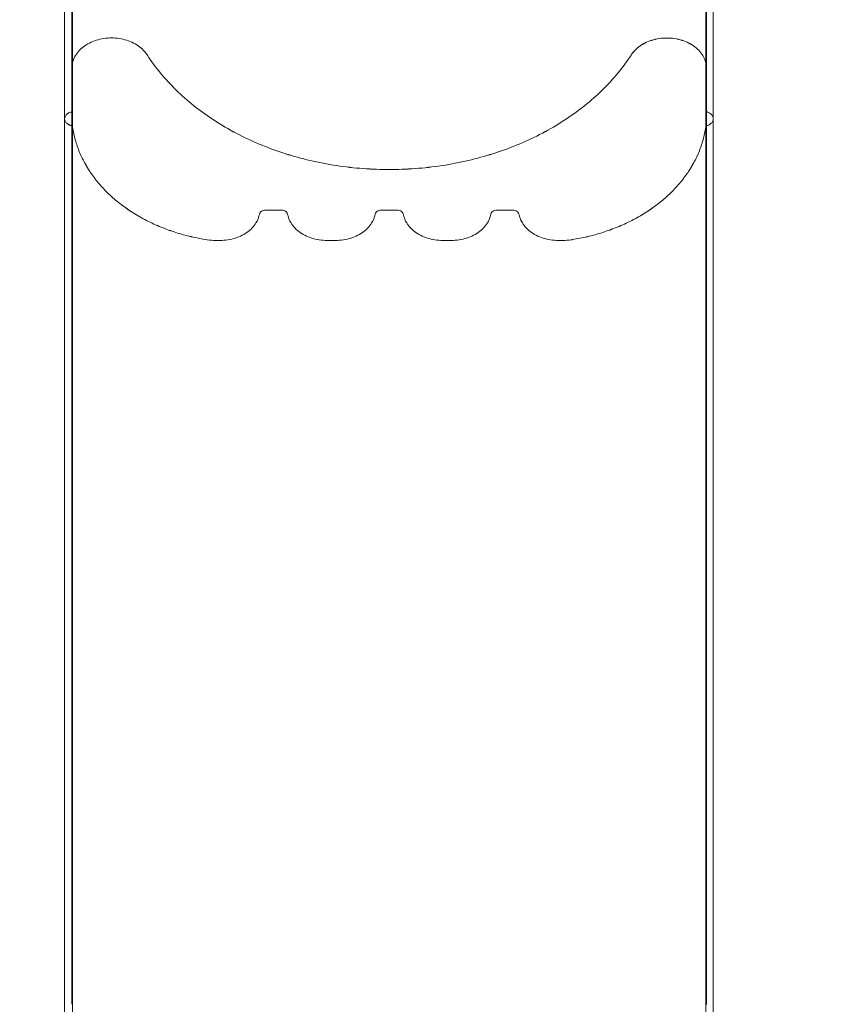
# Model space of a CAD drawing. Extents: x -682 to 0, y -311 to 130.
# Drawn here: x -188 to -157, y -106 to -68 of the extents above; entities that cross this region are included whole.
import ezdxf

# ---------------------------------------------------------------- set-up
doc = ezdxf.new("R2010")
doc.units = 0
doc.header["$MEASUREMENT"] = 0
doc.header["$PDMODE"] = 64
doc.styles.get("Standard").update_dxf_attribs({"font": 'Helvetica LT 57 Condensed_0.ttf'})
doc.dimstyles.new('FEET-METERS', dxfattribs={"dimtxt": 12, "dimasz": 7, "dimexe": 3, "dimexo": 3, "dimgap": 3, "dimtad": 0, "dimdec": 1, "dimzin": 3, "dimdsep": 46, "dimlunit": 4, "dimtxsty": 'Standard', "dimcen": 0.09, "dimadec": 0, "dimazin": 0, "dimtfac": 2, "dimtdec": 1, "dimtofl": 0, "dimtmove": 0, "dimatfit": 3, "dimfxl": 1, "dimfrac": 2, "dimtolj": 1, "dimtzin": 3, "dimarcsym": 0})

# ---------------------------------------------------------------- blocks, each defined once
blk = doc.blocks.new('*D103')
at = {"color": 0, "lineweight": -2, "transparency": 16777216}
for p, q in [((-483.474, -81.566), (-483.474, 114.974)), ((-9.55, -122.355), (-9.55, 114.974)), ((-476.474, 111.974), (-347.659, 111.974)), ((-16.55, 111.974), (-245.642, 111.974))]:
    blk.add_line(p, q, dxfattribs=at)
at = {"color": 0, "lineweight": 0, "transparency": 16777216}
for points in [[(-476.474, 113.141), (-476.474, 110.807), (-483.474, 111.974)], [(-16.55, 113.141), (-16.55, 110.807), (-9.55, 111.974)]]:
    blk.add_solid(points, dxfattribs=at)
at = {"layer": 'DEFPOINTS', "color": 0, "lineweight": 0, "transparency": 16777216}
for p in [(-483.474, 111.974), (-483.474, -84.566), (-9.55, -125.355)]:
    blk.add_point(p, dxfattribs=at)
at = {"color": 0, "lineweight": 0, "transparency": 16777216, "insert": (-296.651, 111.974), "char_height": 12, "attachment_point": 5}
blk.add_mtext('\\A1;39\'-6" [12.0M]', dxfattribs=at)
blk = doc.blocks.new('new block')
at = {"color": 0, "linetype": 'Continuous', "lineweight": 0}
for p, q in [((-185.856, -70.176), (-185.856, -51.74)), ((-185.832, -72.35), (-185.832, -51.739)), ((-161.879, -72.35), (-161.879, -51.739)), ((-161.855, -70.18), (-161.855, -51.74)), ((-185.856, -70.177), (-185.856, -70.176)), ((-185.856, -70.177), (-185.856, -92.641)), ((-161.855, -70.18), (-161.855, -92.642)), ((-161.855, -70.18), (-161.855, -70.18)), ((-186.127, -72.087), (-186.127, -92.999)), ((-161.598, -92.999), (-161.598, -72.086)), ((-185.832, -72.351), (-185.832, -93.049)), ((-161.879, -72.351), (-161.879, -93.049)), ((-177.942, -75.538), (-178.518, -75.538)), ((-177.942, -75.539), (-178.518, -75.539)), ((-173.567, -75.538), (-174.143, -75.538)), ((-173.567, -75.539), (-174.143, -75.539)), ((-169.192, -75.538), (-169.768, -75.538)), ((-169.192, -75.539), (-169.768, -75.539)), ((-180.25, -76.687), (-180.419, -76.687)), ((-180.25, -76.688), (-180.419, -76.688)), ((-175.875, -76.687), (-176.21, -76.687)), ((-175.875, -76.688), (-176.21, -76.688)), ((-171.5, -76.687), (-171.835, -76.687)), ((-171.5, -76.688), (-171.835, -76.688)), ((-167.292, -76.687), (-167.46, -76.687)), ((-167.292, -76.688), (-167.46, -76.688)), ((-185.856, -105.581), (-185.856, -92.641)), ((-161.855, -105.584), (-161.855, -92.642)), ((-186.127, -92.999), (-186.127, -107.283)), ((-185.832, -107.519), (-185.832, -93.049)), ((-161.879, -107.519), (-161.879, -93.049)), ((-161.598, -107.282), (-161.598, -92.999))]:
    blk.add_line(p, q, dxfattribs=at)
for points, knots in [([(-186.127, -72.086), (-186.127, -71.103), (-186.127, -70.013), (-186.127, -67.67), (-186.127, -66.409), (-186.127, -63.761), (-186.127, -62.365), (-186.127, -59.489), (-186.127, -57.999), (-186.127, -54.926), (-186.127, -53.329), (-186.127, -51.739)], [0, 0, 0, 0, 4.610547, 4.610547, 9.209253, 9.209253, 13.80802, 13.80802, 18.406786, 18.406786, 23.177353, 23.177353, 23.177353, 23.177353]), ([(-161.598, -51.739), (-161.598, -53.276), (-161.598, -54.819), (-161.598, -57.842), (-161.598, -59.334), (-161.598, -62.217), (-161.598, -63.617), (-161.598, -66.275), (-161.598, -67.541), (-161.598, -69.937), (-161.598, -71.069), (-161.598, -72.085)], [0, 0, 0, 0, 4.610467, 4.610467, 9.209092, 9.209092, 13.807778, 13.807778, 18.406464, 18.406464, 23.176546, 23.176546, 23.176546, 23.176546]), ([(-185.856, -70.177), (-185.856, -70.106), (-185.846, -70.028), (-185.807, -69.877), (-185.777, -69.802), (-185.706, -69.671), (-185.659, -69.602), (-185.547, -69.474), (-185.482, -69.414), (-185.351, -69.314), (-185.273, -69.264), (-185.105, -69.178), (-185.015, -69.142), (-184.844, -69.088), (-184.747, -69.065), (-184.549, -69.034), (-184.448, -69.027), (-184.356, -69.027), (-184.263, -69.027), (-184.162, -69.034), (-183.964, -69.065), (-183.867, -69.088), (-183.696, -69.142), (-183.606, -69.178), (-183.438, -69.264), (-183.36, -69.314), (-183.229, -69.414), (-183.164, -69.474), (-183.073, -69.579), (-183.041, -69.622), (-183.013, -69.664)], [-2.221447, -2.221447, -2.221447, -2.221447, -1.943766, -1.943766, -1.666084, -1.666084, -1.388403, -1.388403, -1.110722, -1.110722, -0.833041, -0.833041, -0.55536, -0.55536, -0.27768, -0.27768, 0, 0, 0, 0.27768, 0.27768, 0.55536, 0.55536, 0.833041, 0.833041, 1.110722, 1.110722, 1.388403, 1.388403, 1.564565, 1.564565, 1.564565, 1.564565]), ([(-185.856, -70.176), (-185.856, -70.105), (-185.846, -70.028), (-185.807, -69.876), (-185.777, -69.802), (-185.706, -69.671), (-185.659, -69.602), (-185.547, -69.473), (-185.482, -69.414), (-185.351, -69.313), (-185.273, -69.263), (-185.105, -69.178), (-185.015, -69.141), (-184.844, -69.087), (-184.747, -69.064), (-184.549, -69.034), (-184.448, -69.027), (-184.356, -69.027), (-184.263, -69.027), (-184.162, -69.034), (-183.964, -69.064), (-183.867, -69.087), (-183.696, -69.141), (-183.606, -69.178), (-183.438, -69.263), (-183.36, -69.313), (-183.229, -69.414), (-183.164, -69.473), (-183.073, -69.578), (-183.041, -69.621), (-183.013, -69.663)], [-2.221447, -2.221447, -2.221447, -2.221447, -1.943766, -1.943766, -1.666084, -1.666084, -1.388403, -1.388403, -1.110722, -1.110722, -0.833041, -0.833041, -0.55536, -0.55536, -0.27768, -0.27768, 0, 0, 0, 0.27768, 0.27768, 0.55536, 0.55536, 0.833041, 0.833041, 1.110722, 1.110722, 1.388403, 1.388403, 1.564565, 1.564565, 1.564565, 1.564565]), ([(-164.698, -69.667), (-164.67, -69.625), (-164.638, -69.583), (-164.547, -69.478), (-164.482, -69.418), (-164.351, -69.318), (-164.273, -69.268), (-164.105, -69.182), (-164.015, -69.146), (-163.844, -69.092), (-163.747, -69.068), (-163.549, -69.038), (-163.448, -69.031), (-163.355, -69.031), (-163.263, -69.031), (-163.162, -69.038), (-162.964, -69.068), (-162.867, -69.092), (-162.696, -69.146), (-162.606, -69.182), (-162.438, -69.268), (-162.36, -69.318), (-162.229, -69.418), (-162.164, -69.478), (-162.052, -69.606), (-162.005, -69.675), (-161.934, -69.806), (-161.904, -69.88), (-161.865, -70.032), (-161.855, -70.109), (-161.855, -70.18)], [-1.563896, -1.563896, -1.563896, -1.563896, -1.388403, -1.388403, -1.110722, -1.110722, -0.833041, -0.833041, -0.55536, -0.55536, -0.27768, -0.27768, 0, 0, 0, 0.27768, 0.27768, 0.55536, 0.55536, 0.833041, 0.833041, 1.110722, 1.110722, 1.388403, 1.388403, 1.666084, 1.666084, 1.943766, 1.943766, 2.221447, 2.221447, 2.221447, 2.221447]), ([(-164.698, -69.667), (-164.67, -69.624), (-164.638, -69.582), (-164.547, -69.477), (-164.482, -69.417), (-164.351, -69.317), (-164.273, -69.267), (-164.105, -69.181), (-164.015, -69.145), (-163.844, -69.091), (-163.747, -69.068), (-163.549, -69.038), (-163.448, -69.031), (-163.355, -69.031), (-163.263, -69.031), (-163.162, -69.038), (-162.964, -69.068), (-162.867, -69.091), (-162.696, -69.145), (-162.606, -69.181), (-162.438, -69.267), (-162.36, -69.317), (-162.229, -69.417), (-162.164, -69.477), (-162.052, -69.606), (-162.005, -69.674), (-161.934, -69.805), (-161.904, -69.88), (-161.865, -70.031), (-161.855, -70.109), (-161.855, -70.18)], [-1.563896, -1.563896, -1.563896, -1.563896, -1.388403, -1.388403, -1.110722, -1.110722, -0.833041, -0.833041, -0.55536, -0.55536, -0.27768, -0.27768, 0, 0, 0, 0.27768, 0.27768, 0.55536, 0.55536, 0.833041, 0.833041, 1.110722, 1.110722, 1.388403, 1.388403, 1.666084, 1.666084, 1.943766, 1.943766, 2.221447, 2.221447, 2.221447, 2.221447]), ([(-183.013, -69.663), (-182.973, -69.725), (-182.932, -69.786), (-182.731, -70.076), (-182.554, -70.302), (-182.172, -70.741), (-181.966, -70.953), (-181.537, -71.352), (-181.314, -71.539), (-180.867, -71.881), (-180.623, -72.052), (-180.102, -72.38), (-179.826, -72.538), (-179.253, -72.831), (-178.957, -72.966), (-178.362, -73.209), (-178.062, -73.316), (-177.479, -73.501), (-177.168, -73.588), (-176.523, -73.739), (-176.188, -73.804), (-175.513, -73.906), (-175.172, -73.945), (-174.5, -73.994), (-174.17, -74.006), (-173.854, -74.006)], [19.636519, 19.636519, 19.636519, 19.636519, 19.891146, 19.891146, 20.838345, 20.838345, 21.785543, 21.785543, 22.732742, 22.732742, 23.679939, 23.679939, 24.627136, 24.627136, 25.574333, 25.574333, 26.521529, 26.521529, 27.468724, 27.468724, 28.415919, 28.415919, 29.363114, 29.363114, 30.310309, 30.310309, 30.310309, 30.310309]), ([(-183.013, -69.664), (-182.973, -69.725), (-182.932, -69.787), (-182.731, -70.076), (-182.554, -70.303), (-182.172, -70.742), (-181.966, -70.953), (-181.537, -71.352), (-181.314, -71.539), (-180.867, -71.881), (-180.623, -72.052), (-180.102, -72.381), (-179.826, -72.539), (-179.253, -72.832), (-178.957, -72.967), (-178.362, -73.21), (-178.062, -73.317), (-177.479, -73.502), (-177.168, -73.588), (-176.523, -73.74), (-176.188, -73.804), (-175.513, -73.907), (-175.172, -73.945), (-174.5, -73.995), (-174.17, -74.006), (-173.854, -74.006)], [19.636519, 19.636519, 19.636519, 19.636519, 19.891146, 19.891146, 20.838345, 20.838345, 21.785543, 21.785543, 22.732742, 22.732742, 23.679939, 23.679939, 24.627136, 24.627136, 25.574333, 25.574333, 26.521529, 26.521529, 27.468724, 27.468724, 28.415919, 28.415919, 29.363114, 29.363114, 30.310309, 30.310309, 30.310309, 30.310309]), ([(-173.854, -74.006), (-173.539, -74.006), (-173.208, -73.995), (-172.537, -73.945), (-172.196, -73.907), (-171.52, -73.804), (-171.186, -73.74), (-170.541, -73.588), (-170.23, -73.502), (-169.646, -73.317), (-169.347, -73.21), (-168.751, -72.967), (-168.455, -72.832), (-167.883, -72.539), (-167.606, -72.381), (-167.086, -72.052), (-166.842, -71.881), (-166.395, -71.539), (-166.172, -71.352), (-165.743, -70.953), (-165.537, -70.742), (-165.154, -70.303), (-164.978, -70.076), (-164.777, -69.788), (-164.737, -69.728), (-164.698, -69.667)], [30.310309, 30.310309, 30.310309, 30.310309, 31.257503, 31.257503, 32.204698, 32.204698, 33.151893, 33.151893, 34.099088, 34.099088, 35.046284, 35.046284, 35.993481, 35.993481, 36.940678, 36.940678, 37.887875, 37.887875, 38.835074, 38.835074, 39.782272, 39.782272, 40.729471, 40.729471, 40.979536, 40.979536, 40.979536, 40.979536]), ([(-173.854, -74.006), (-173.539, -74.006), (-173.208, -73.994), (-172.537, -73.945), (-172.196, -73.906), (-171.52, -73.804), (-171.186, -73.739), (-170.541, -73.588), (-170.23, -73.501), (-169.646, -73.316), (-169.347, -73.209), (-168.751, -72.966), (-168.455, -72.831), (-167.883, -72.538), (-167.606, -72.38), (-167.086, -72.052), (-166.842, -71.881), (-166.395, -71.539), (-166.172, -71.352), (-165.743, -70.953), (-165.537, -70.741), (-165.154, -70.302), (-164.978, -70.076), (-164.777, -69.787), (-164.737, -69.727), (-164.698, -69.667)], [30.310309, 30.310309, 30.310309, 30.310309, 31.257503, 31.257503, 32.204698, 32.204698, 33.151893, 33.151893, 34.099088, 34.099088, 35.046284, 35.046284, 35.993481, 35.993481, 36.940678, 36.940678, 37.887875, 37.887875, 38.835074, 38.835074, 39.782272, 39.782272, 40.729471, 40.729471, 40.979536, 40.979536, 40.979536, 40.979536]), ([(-186.127, -72.086), (-186.127, -72.086), (-186.127, -72.086), (-186.127, -72.053), (-186.117, -72.014), (-186.084, -71.953), (-186.055, -71.92), (-185.994, -71.873), (-185.951, -71.851), (-185.894, -71.833), (-185.875, -71.828), (-185.856, -71.825)], [1.5532615, 1.5532615, 1.5532615, 1.5532615, 1.5536808, 1.5536808, 1.6831546, 1.6831546, 1.8126281, 1.8126281, 1.9421014, 1.9421014, 1.9971842, 1.9971842, 1.9971842, 1.9971842]), ([(-186.127, -72.087), (-186.127, -72.054), (-186.117, -72.015), (-186.084, -71.954), (-186.055, -71.921), (-185.994, -71.874), (-185.951, -71.852), (-185.894, -71.834), (-185.875, -71.829), (-185.856, -71.826)], [1.5536808, 1.5536808, 1.5536808, 1.5536808, 1.6831546, 1.6831546, 1.8126281, 1.8126281, 1.9421014, 1.9421014, 1.9971842, 1.9971842, 1.9971842, 1.9971842]), ([(-161.855, -71.825), (-161.842, -71.828), (-161.829, -71.832), (-161.776, -71.849), (-161.732, -71.871), (-161.671, -71.918), (-161.642, -71.951), (-161.608, -72.013), (-161.598, -72.052), (-161.598, -72.086)], [0.0911129, 0.0911129, 0.0911129, 0.0911129, 0.1308714, 0.1308714, 0.261743, 0.261743, 0.392615, 0.392615, 0.5234872, 0.5234872, 0.5234872, 0.5234872]), ([(-161.855, -71.825), (-161.842, -71.828), (-161.829, -71.831), (-161.776, -71.848), (-161.732, -71.87), (-161.671, -71.917), (-161.642, -71.951), (-161.608, -72.013), (-161.598, -72.052), (-161.598, -72.085), (-161.598, -72.086), (-161.598, -72.086)], [0.0911129, 0.0911129, 0.0911129, 0.0911129, 0.1308714, 0.1308714, 0.261743, 0.261743, 0.392615, 0.392615, 0.5234872, 0.5234872, 0.5243253, 0.5243253, 0.5243253, 0.5243253]), ([(-185.832, -72.35), (-185.86, -72.347), (-185.887, -72.341), (-185.951, -72.321), (-185.994, -72.299), (-186.055, -72.252), (-186.084, -72.219), (-186.117, -72.158), (-186.127, -72.119), (-186.127, -72.086)], [1.0884475, 1.0884475, 1.0884475, 1.0884475, 1.1652602, 1.1652602, 1.2947334, 1.2947334, 1.424207, 1.424207, 1.5532615, 1.5532615, 1.5532615, 1.5532615]), ([(-185.832, -72.351), (-185.86, -72.348), (-185.887, -72.342), (-185.951, -72.321), (-185.994, -72.299), (-186.055, -72.253), (-186.084, -72.22), (-186.117, -72.159), (-186.127, -72.12), (-186.127, -72.087)], [1.0884475, 1.0884475, 1.0884475, 1.0884475, 1.1652602, 1.1652602, 1.2947334, 1.2947334, 1.424207, 1.424207, 1.5536808, 1.5536808, 1.5536808, 1.5536808]), ([(-161.598, -72.086), (-161.598, -72.119), (-161.608, -72.159), (-161.642, -72.22), (-161.671, -72.254), (-161.732, -72.301), (-161.776, -72.323), (-161.835, -72.342), (-161.857, -72.347), (-161.879, -72.351)], [0.5234872, 0.5234872, 0.5234872, 0.5234872, 0.6543593, 0.6543593, 0.7852311, 0.7852311, 0.9161029, 0.9161029, 0.9779036, 0.9779036, 0.9779036, 0.9779036]), ([(-161.598, -72.086), (-161.598, -72.119), (-161.608, -72.158), (-161.642, -72.22), (-161.671, -72.253), (-161.732, -72.3), (-161.776, -72.323), (-161.835, -72.341), (-161.857, -72.347), (-161.879, -72.35)], [0.5243253, 0.5243253, 0.5243253, 0.5243253, 0.6543593, 0.6543593, 0.7852311, 0.7852311, 0.9161029, 0.9161029, 0.9779036, 0.9779036, 0.9779036, 0.9779036]), ([(-185.222, -74.006), (-185.278, -73.916), (-185.33, -73.827), (-185.453, -73.601), (-185.523, -73.452), (-185.646, -73.144), (-185.699, -72.984), (-185.781, -72.666), (-185.812, -72.507), (-185.832, -72.35)], [25.627948, 25.627948, 25.627948, 25.627948, 25.998602, 25.998602, 26.589481, 26.589481, 27.180361, 27.180361, 27.755691, 27.755691, 27.755691, 27.755691]), ([(-185.222, -74.006), (-185.278, -73.917), (-185.33, -73.828), (-185.453, -73.601), (-185.523, -73.453), (-185.646, -73.144), (-185.699, -72.985), (-185.781, -72.666), (-185.812, -72.507), (-185.832, -72.351)], [25.627948, 25.627948, 25.627948, 25.627948, 25.998602, 25.998602, 26.589481, 26.589481, 27.180361, 27.180361, 27.755691, 27.755691, 27.755691, 27.755691]), ([(-161.879, -72.35), (-161.899, -72.507), (-161.93, -72.665), (-162.012, -72.984), (-162.065, -73.144), (-162.188, -73.452), (-162.258, -73.6), (-162.381, -73.827), (-162.433, -73.916), (-162.49, -74.006)], [10.060449, 10.060449, 10.060449, 10.060449, 10.635793, 10.635793, 11.226672, 11.226672, 11.817551, 11.817551, 12.188552, 12.188552, 12.188552, 12.188552]), ([(-161.879, -72.351), (-161.899, -72.507), (-161.93, -72.666), (-162.012, -72.984), (-162.065, -73.144), (-162.188, -73.452), (-162.258, -73.601), (-162.381, -73.828), (-162.433, -73.917), (-162.49, -74.006)], [10.060449, 10.060449, 10.060449, 10.060449, 10.635793, 10.635793, 11.226672, 11.226672, 11.817551, 11.817551, 12.188552, 12.188552, 12.188552, 12.188552]), ([(-180.74, -76.663), (-180.946, -76.631), (-181.149, -76.592), (-181.547, -76.499), (-181.741, -76.445), (-182.105, -76.33), (-182.291, -76.263), (-182.663, -76.111), (-182.848, -76.027), (-183.205, -75.844), (-183.377, -75.746), (-183.702, -75.54), (-183.854, -75.434), (-184.133, -75.22), (-184.272, -75.104), (-184.54, -74.855), (-184.668, -74.723), (-184.907, -74.449), (-185.017, -74.308), (-185.153, -74.112), (-185.188, -74.059), (-185.222, -74.006)], [1.196086, 1.196086, 1.196086, 1.196086, 1.772627, 1.772627, 2.363502, 2.363502, 2.954379, 2.954379, 3.545255, 3.545255, 4.136132, 4.136132, 4.727009, 4.727009, 5.317887, 5.317887, 5.908765, 5.908765, 6.499643, 6.499643, 6.719868, 6.719868, 6.719868, 6.719868]), ([(-180.74, -76.663), (-180.946, -76.631), (-181.149, -76.591), (-181.547, -76.498), (-181.741, -76.444), (-182.105, -76.329), (-182.291, -76.262), (-182.663, -76.111), (-182.848, -76.026), (-183.205, -75.843), (-183.377, -75.745), (-183.702, -75.54), (-183.854, -75.433), (-184.133, -75.22), (-184.272, -75.103), (-184.54, -74.854), (-184.668, -74.722), (-184.907, -74.449), (-185.017, -74.307), (-185.153, -74.112), (-185.188, -74.059), (-185.222, -74.006)], [1.196086, 1.196086, 1.196086, 1.196086, 1.772627, 1.772627, 2.363502, 2.363502, 2.954379, 2.954379, 3.545255, 3.545255, 4.136132, 4.136132, 4.727009, 4.727009, 5.317887, 5.317887, 5.908765, 5.908765, 6.499643, 6.499643, 6.719868, 6.719868, 6.719868, 6.719868]), ([(-162.49, -74.006), (-162.523, -74.059), (-162.558, -74.112), (-162.694, -74.308), (-162.804, -74.449), (-163.043, -74.723), (-163.171, -74.855), (-163.439, -75.104), (-163.578, -75.22), (-163.857, -75.434), (-164.009, -75.54), (-164.334, -75.745), (-164.506, -75.844), (-164.863, -76.026), (-165.048, -76.111), (-165.42, -76.262), (-165.606, -76.329), (-165.97, -76.445), (-166.164, -76.499), (-166.55, -76.589), (-166.742, -76.627), (-166.935, -76.657)], [31.096667, 31.096667, 31.096667, 31.096667, 31.316547, 31.316547, 31.907425, 31.907425, 32.498303, 32.498303, 33.089182, 33.089182, 33.680058, 33.680058, 34.270935, 34.270935, 34.861811, 34.861811, 35.452688, 35.452688, 36.043564, 36.043564, 36.586455, 36.586455, 36.586455, 36.586455]), ([(-162.49, -74.006), (-162.523, -74.059), (-162.558, -74.112), (-162.694, -74.307), (-162.804, -74.448), (-163.043, -74.722), (-163.171, -74.854), (-163.439, -75.103), (-163.578, -75.22), (-163.857, -75.433), (-164.009, -75.54), (-164.334, -75.745), (-164.506, -75.843), (-164.863, -76.026), (-165.048, -76.11), (-165.42, -76.262), (-165.606, -76.329), (-165.97, -76.444), (-166.164, -76.498), (-166.55, -76.588), (-166.742, -76.626), (-166.935, -76.657)], [31.096667, 31.096667, 31.096667, 31.096667, 31.316547, 31.316547, 31.907425, 31.907425, 32.498303, 32.498303, 33.089182, 33.089182, 33.680058, 33.680058, 34.270935, 34.270935, 34.861811, 34.861811, 35.452688, 35.452688, 36.043564, 36.043564, 36.586455, 36.586455, 36.586455, 36.586455]), ([(-178.518, -75.538), (-178.549, -75.538), (-178.585, -75.544), (-178.642, -75.562), (-178.673, -75.577), (-178.716, -75.611), (-178.737, -75.634), (-178.756, -75.67), (-178.762, -75.686), (-178.765, -75.702)], [0.7404827, 0.7404827, 0.7404827, 0.7404827, 0.8330427, 0.8330427, 0.925603, 0.925603, 1.0181634, 1.0181634, 1.0765982, 1.0765982, 1.0765982, 1.0765982]), ([(-178.518, -75.539), (-178.549, -75.539), (-178.585, -75.544), (-178.642, -75.562), (-178.673, -75.578), (-178.716, -75.611), (-178.737, -75.635), (-178.756, -75.671), (-178.762, -75.687), (-178.765, -75.703)], [0.7404827, 0.7404827, 0.7404827, 0.7404827, 0.8330427, 0.8330427, 0.925603, 0.925603, 1.0181634, 1.0181634, 1.0765982, 1.0765982, 1.0765982, 1.0765982]), ([(-177.695, -75.702), (-177.698, -75.686), (-177.704, -75.67), (-177.723, -75.634), (-177.744, -75.611), (-177.787, -75.577), (-177.818, -75.562), (-177.875, -75.544), (-177.911, -75.538), (-177.942, -75.538)], [0.4043672, 0.4043672, 0.4043672, 0.4043672, 0.4628019, 0.4628019, 0.5553622, 0.5553622, 0.6479226, 0.6479226, 0.7404827, 0.7404827, 0.7404827, 0.7404827]), ([(-177.695, -75.703), (-177.698, -75.687), (-177.704, -75.671), (-177.723, -75.635), (-177.744, -75.611), (-177.787, -75.578), (-177.818, -75.562), (-177.875, -75.544), (-177.911, -75.539), (-177.942, -75.539)], [0.4043672, 0.4043672, 0.4043672, 0.4043672, 0.4628019, 0.4628019, 0.5553622, 0.5553622, 0.6479226, 0.6479226, 0.7404827, 0.7404827, 0.7404827, 0.7404827]), ([(-174.143, -75.538), (-174.174, -75.538), (-174.21, -75.544), (-174.267, -75.562), (-174.298, -75.577), (-174.341, -75.611), (-174.362, -75.634), (-174.381, -75.67), (-174.387, -75.686), (-174.39, -75.702)], [0.7404827, 0.7404827, 0.7404827, 0.7404827, 0.8330427, 0.8330427, 0.925603, 0.925603, 1.0181634, 1.0181634, 1.0765982, 1.0765982, 1.0765982, 1.0765982]), ([(-174.143, -75.539), (-174.174, -75.539), (-174.21, -75.544), (-174.267, -75.562), (-174.298, -75.578), (-174.341, -75.611), (-174.362, -75.635), (-174.381, -75.671), (-174.387, -75.687), (-174.39, -75.703)], [0.7404827, 0.7404827, 0.7404827, 0.7404827, 0.8330427, 0.8330427, 0.925603, 0.925603, 1.0181634, 1.0181634, 1.0765982, 1.0765982, 1.0765982, 1.0765982]), ([(-173.32, -75.702), (-173.323, -75.686), (-173.329, -75.67), (-173.348, -75.634), (-173.369, -75.611), (-173.412, -75.577), (-173.443, -75.562), (-173.5, -75.544), (-173.536, -75.538), (-173.567, -75.538)], [0.4043672, 0.4043672, 0.4043672, 0.4043672, 0.4628019, 0.4628019, 0.5553622, 0.5553622, 0.6479226, 0.6479226, 0.7404827, 0.7404827, 0.7404827, 0.7404827]), ([(-173.32, -75.703), (-173.323, -75.687), (-173.329, -75.671), (-173.348, -75.635), (-173.369, -75.611), (-173.412, -75.578), (-173.443, -75.562), (-173.5, -75.544), (-173.536, -75.539), (-173.567, -75.539)], [0.4043672, 0.4043672, 0.4043672, 0.4043672, 0.4628019, 0.4628019, 0.5553622, 0.5553622, 0.6479226, 0.6479226, 0.7404827, 0.7404827, 0.7404827, 0.7404827]), ([(-169.768, -75.538), (-169.799, -75.538), (-169.835, -75.544), (-169.892, -75.562), (-169.923, -75.577), (-169.966, -75.611), (-169.987, -75.634), (-170.006, -75.67), (-170.012, -75.686), (-170.015, -75.702)], [0.7404827, 0.7404827, 0.7404827, 0.7404827, 0.8330427, 0.8330427, 0.925603, 0.925603, 1.0181634, 1.0181634, 1.0765982, 1.0765982, 1.0765982, 1.0765982]), ([(-169.768, -75.539), (-169.799, -75.539), (-169.835, -75.544), (-169.892, -75.562), (-169.923, -75.578), (-169.966, -75.611), (-169.987, -75.635), (-170.006, -75.671), (-170.012, -75.687), (-170.015, -75.703)], [0.7404827, 0.7404827, 0.7404827, 0.7404827, 0.8330427, 0.8330427, 0.925603, 0.925603, 1.0181634, 1.0181634, 1.0765982, 1.0765982, 1.0765982, 1.0765982]), ([(-168.945, -75.702), (-168.948, -75.686), (-168.954, -75.67), (-168.973, -75.634), (-168.993, -75.611), (-169.037, -75.577), (-169.068, -75.562), (-169.125, -75.544), (-169.161, -75.538), (-169.192, -75.538)], [0.4043672, 0.4043672, 0.4043672, 0.4043672, 0.4628019, 0.4628019, 0.5553622, 0.5553622, 0.6479226, 0.6479226, 0.7404827, 0.7404827, 0.7404827, 0.7404827]), ([(-168.945, -75.703), (-168.948, -75.687), (-168.954, -75.671), (-168.973, -75.635), (-168.993, -75.611), (-169.037, -75.578), (-169.068, -75.562), (-169.125, -75.544), (-169.161, -75.539), (-169.192, -75.539)], [0.4043672, 0.4043672, 0.4043672, 0.4043672, 0.4628019, 0.4628019, 0.5553622, 0.5553622, 0.6479226, 0.6479226, 0.7404827, 0.7404827, 0.7404827, 0.7404827]), ([(-178.765, -75.702), (-178.769, -75.722), (-178.774, -75.742), (-178.798, -75.838), (-178.829, -75.912), (-178.9, -76.043), (-178.947, -76.112), (-179.059, -76.241), (-179.124, -76.3), (-179.255, -76.401), (-179.333, -76.45), (-179.5, -76.536), (-179.59, -76.572), (-179.761, -76.627), (-179.858, -76.65), (-180.056, -76.68), (-180.157, -76.687), (-180.25, -76.687)], [-2.016755, -2.016755, -2.016755, -2.016755, -1.943766, -1.943766, -1.666084, -1.666084, -1.388403, -1.388403, -1.110722, -1.110722, -0.833041, -0.833041, -0.55536, -0.55536, -0.27768, -0.27768, 0, 0, 0, 0]), ([(-178.765, -75.703), (-178.769, -75.723), (-178.774, -75.743), (-178.798, -75.839), (-178.829, -75.913), (-178.9, -76.044), (-178.947, -76.113), (-179.059, -76.241), (-179.124, -76.301), (-179.255, -76.401), (-179.333, -76.451), (-179.5, -76.537), (-179.59, -76.573), (-179.761, -76.627), (-179.858, -76.651), (-180.056, -76.681), (-180.157, -76.688), (-180.25, -76.688)], [-2.016755, -2.016755, -2.016755, -2.016755, -1.943766, -1.943766, -1.666084, -1.666084, -1.388403, -1.388403, -1.110722, -1.110722, -0.833041, -0.833041, -0.55536, -0.55536, -0.27768, -0.27768, 0, 0, 0, 0]), ([(-176.21, -76.687), (-176.303, -76.687), (-176.404, -76.68), (-176.602, -76.65), (-176.699, -76.627), (-176.87, -76.572), (-176.96, -76.536), (-177.127, -76.45), (-177.205, -76.401), (-177.336, -76.3), (-177.401, -76.241), (-177.513, -76.112), (-177.56, -76.043), (-177.631, -75.912), (-177.662, -75.838), (-177.686, -75.742), (-177.691, -75.722), (-177.695, -75.702)], [0, 0, 0, 0, 0.27768, 0.27768, 0.55536, 0.55536, 0.833041, 0.833041, 1.110722, 1.110722, 1.388403, 1.388403, 1.666084, 1.666084, 1.943766, 1.943766, 2.016755, 2.016755, 2.016755, 2.016755]), ([(-176.21, -76.688), (-176.303, -76.688), (-176.404, -76.681), (-176.602, -76.651), (-176.699, -76.627), (-176.87, -76.573), (-176.96, -76.537), (-177.127, -76.451), (-177.205, -76.401), (-177.336, -76.301), (-177.401, -76.241), (-177.513, -76.113), (-177.56, -76.044), (-177.631, -75.913), (-177.662, -75.839), (-177.686, -75.743), (-177.691, -75.723), (-177.695, -75.703)], [0, 0, 0, 0, 0.27768, 0.27768, 0.55536, 0.55536, 0.833041, 0.833041, 1.110722, 1.110722, 1.388403, 1.388403, 1.666084, 1.666084, 1.943766, 1.943766, 2.016755, 2.016755, 2.016755, 2.016755]), ([(-174.39, -75.702), (-174.394, -75.722), (-174.399, -75.742), (-174.423, -75.838), (-174.454, -75.912), (-174.525, -76.043), (-174.572, -76.112), (-174.684, -76.241), (-174.749, -76.3), (-174.88, -76.401), (-174.958, -76.45), (-175.125, -76.536), (-175.215, -76.572), (-175.386, -76.627), (-175.483, -76.65), (-175.681, -76.68), (-175.782, -76.687), (-175.875, -76.687)], [-2.016755, -2.016755, -2.016755, -2.016755, -1.943766, -1.943766, -1.666084, -1.666084, -1.388403, -1.388403, -1.110722, -1.110722, -0.833041, -0.833041, -0.55536, -0.55536, -0.27768, -0.27768, 0, 0, 0, 0]), ([(-174.39, -75.703), (-174.394, -75.723), (-174.399, -75.743), (-174.423, -75.839), (-174.454, -75.913), (-174.525, -76.044), (-174.572, -76.113), (-174.684, -76.241), (-174.749, -76.301), (-174.88, -76.401), (-174.958, -76.451), (-175.125, -76.537), (-175.215, -76.573), (-175.386, -76.627), (-175.483, -76.651), (-175.681, -76.681), (-175.782, -76.688), (-175.875, -76.688)], [-2.016755, -2.016755, -2.016755, -2.016755, -1.943766, -1.943766, -1.666084, -1.666084, -1.388403, -1.388403, -1.110722, -1.110722, -0.833041, -0.833041, -0.55536, -0.55536, -0.27768, -0.27768, 0, 0, 0, 0]), ([(-171.835, -76.687), (-171.928, -76.687), (-172.029, -76.68), (-172.227, -76.65), (-172.324, -76.627), (-172.495, -76.572), (-172.585, -76.536), (-172.752, -76.45), (-172.83, -76.401), (-172.961, -76.3), (-173.026, -76.241), (-173.138, -76.112), (-173.185, -76.043), (-173.256, -75.912), (-173.287, -75.838), (-173.311, -75.742), (-173.316, -75.722), (-173.32, -75.702)], [0, 0, 0, 0, 0.27768, 0.27768, 0.55536, 0.55536, 0.833041, 0.833041, 1.110722, 1.110722, 1.388403, 1.388403, 1.666084, 1.666084, 1.943766, 1.943766, 2.016755, 2.016755, 2.016755, 2.016755]), ([(-171.835, -76.688), (-171.928, -76.688), (-172.029, -76.681), (-172.227, -76.651), (-172.324, -76.627), (-172.495, -76.573), (-172.585, -76.537), (-172.752, -76.451), (-172.83, -76.401), (-172.961, -76.301), (-173.026, -76.241), (-173.138, -76.113), (-173.185, -76.044), (-173.256, -75.913), (-173.287, -75.839), (-173.311, -75.743), (-173.316, -75.723), (-173.32, -75.703)], [0, 0, 0, 0, 0.27768, 0.27768, 0.55536, 0.55536, 0.833041, 0.833041, 1.110722, 1.110722, 1.388403, 1.388403, 1.666084, 1.666084, 1.943766, 1.943766, 2.016755, 2.016755, 2.016755, 2.016755]), ([(-170.015, -75.702), (-170.019, -75.722), (-170.024, -75.742), (-170.048, -75.838), (-170.079, -75.912), (-170.15, -76.043), (-170.197, -76.112), (-170.309, -76.241), (-170.374, -76.3), (-170.505, -76.401), (-170.583, -76.45), (-170.75, -76.536), (-170.84, -76.572), (-171.011, -76.627), (-171.108, -76.65), (-171.306, -76.68), (-171.407, -76.687), (-171.5, -76.687)], [-2.016755, -2.016755, -2.016755, -2.016755, -1.943766, -1.943766, -1.666084, -1.666084, -1.388403, -1.388403, -1.110722, -1.110722, -0.833041, -0.833041, -0.55536, -0.55536, -0.27768, -0.27768, 0, 0, 0, 0]), ([(-170.015, -75.703), (-170.019, -75.723), (-170.024, -75.743), (-170.048, -75.839), (-170.079, -75.913), (-170.15, -76.044), (-170.197, -76.113), (-170.309, -76.241), (-170.374, -76.301), (-170.505, -76.401), (-170.583, -76.451), (-170.75, -76.537), (-170.84, -76.573), (-171.011, -76.627), (-171.108, -76.651), (-171.306, -76.681), (-171.407, -76.688), (-171.5, -76.688)], [-2.016755, -2.016755, -2.016755, -2.016755, -1.943766, -1.943766, -1.666084, -1.666084, -1.388403, -1.388403, -1.110722, -1.110722, -0.833041, -0.833041, -0.55536, -0.55536, -0.27768, -0.27768, 0, 0, 0, 0]), ([(-167.46, -76.687), (-167.553, -76.687), (-167.654, -76.68), (-167.852, -76.65), (-167.949, -76.627), (-168.12, -76.572), (-168.209, -76.536), (-168.377, -76.45), (-168.455, -76.401), (-168.586, -76.3), (-168.651, -76.241), (-168.763, -76.112), (-168.81, -76.043), (-168.881, -75.912), (-168.912, -75.838), (-168.936, -75.742), (-168.941, -75.722), (-168.945, -75.702)], [0, 0, 0, 0, 0.27768, 0.27768, 0.55536, 0.55536, 0.833041, 0.833041, 1.110722, 1.110722, 1.388403, 1.388403, 1.666084, 1.666084, 1.943766, 1.943766, 2.016755, 2.016755, 2.016755, 2.016755]), ([(-167.46, -76.688), (-167.553, -76.688), (-167.654, -76.681), (-167.852, -76.651), (-167.949, -76.627), (-168.12, -76.573), (-168.209, -76.537), (-168.377, -76.451), (-168.455, -76.401), (-168.586, -76.301), (-168.651, -76.241), (-168.763, -76.113), (-168.81, -76.044), (-168.881, -75.913), (-168.912, -75.839), (-168.936, -75.743), (-168.941, -75.723), (-168.945, -75.703)], [0, 0, 0, 0, 0.27768, 0.27768, 0.55536, 0.55536, 0.833041, 0.833041, 1.110722, 1.110722, 1.388403, 1.388403, 1.666084, 1.666084, 1.943766, 1.943766, 2.016755, 2.016755, 2.016755, 2.016755]), ([(-180.419, -76.688), (-180.52, -76.688), (-180.629, -76.68), (-180.738, -76.664), (-180.739, -76.663), (-180.74, -76.663)], [0, 0, 0, 0, 0.3008205, 0.3008205, 0.3044693, 0.3044693, 0.3044693, 0.3044693]), ([(-180.419, -76.687), (-180.52, -76.687), (-180.629, -76.679), (-180.738, -76.663), (-180.739, -76.663), (-180.74, -76.663)], [0, 0, 0, 0, 0.3008205, 0.3008205, 0.3044693, 0.3044693, 0.3044693, 0.3044693]), ([(-166.935, -76.657), (-166.948, -76.66), (-166.961, -76.662), (-167.082, -76.68), (-167.191, -76.688), (-167.292, -76.688)], [-0.338227, -0.338227, -0.338227, -0.338227, -0.3008202, -0.3008202, 0, 0, 0, 0]), ([(-166.935, -76.657), (-166.948, -76.659), (-166.961, -76.661), (-167.082, -76.679), (-167.191, -76.687), (-167.292, -76.687)], [-0.338227, -0.338227, -0.338227, -0.338227, -0.3008202, -0.3008202, 0, 0, 0, 0])]:
    blk.add_open_spline(points, degree=3, knots=knots, dxfattribs=at)
blk = doc.blocks.new('b504950r0')
at = {"lineweight": 0}
blk.add_blockref('new block', (439.719, 361.197), dxfattribs=at)

msp = doc.modelspace()

# ---------------------------------------------------------------- block references
at = {"lineweight": 0}
msp.add_blockref('b504950r0', (-439.719, -361.197), dxfattribs=at)

# ---------------------------------------------------------------- dimensions: what is measured, and where the dimension line sits
dim = msp.add_linear_dim(base=(-483.474, 111.974), p1=(-9.55, -125.355), p2=(-483.474, -84.566), dimstyle='FEET-METERS', dxfattribs=at)
dim.commit()
dim.dimension.update_dxf_attribs({"geometry": '*D103', "text_midpoint": (-296.651, 111.974), "dimtype": 160})

doc.saveas('drawing.dxf')
